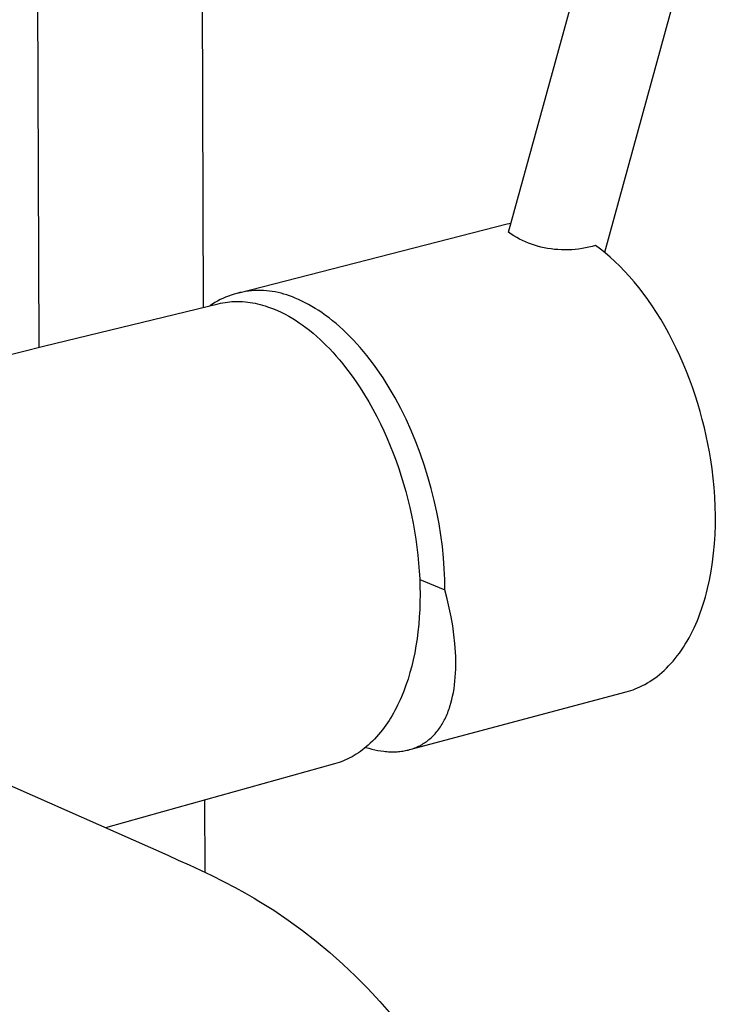
# Model space of a CAD drawing. Units: millimetres. Extents: x -692 to 441, y -1582 to 1610.
# Drawn here: x -506 to -443, y -1448 to -1360 of the extents above; entities that cross this region are included whole.
import ezdxf

# ---------------------------------------------------------------- set-up
doc = ezdxf.new("R2010")
doc.units = ezdxf.units.MM
doc.header["$MEASUREMENT"] = 0
doc.layers.add('Default', color=7, linetype='Continuous', true_color=0x000000)

msp = doc.modelspace()

# ---------------------------------------------------------------- linework, layer by layer
at = {"layer": 'Default', "color": 7, "true_color": 0xffffff}
for p, q in [((-504.445, -1389.537), (-504.943, -1252.637)), ((-490.154, -1252.556), (-489.77, -1385.953)), ((-462.43, -1379.227), (-451.554, -1339.568)), ((-443.125, -1341.923), (-453.843, -1381.031)), ((-486.579, -1384.643), (-462.548, -1378.482)), ((-462.548, -1378.482), (-462.203, -1378.402)), ((-462.192, -1379.392), (-462.43, -1379.227)), ((-461.948, -1379.548), (-462.192, -1379.392)), ((-461.7, -1379.695), (-461.948, -1379.548)), ((-461.446, -1379.834), (-461.7, -1379.695)), ((-461.188, -1379.964), (-461.446, -1379.834)), ((-460.926, -1380.085), (-461.188, -1379.964)), ((-460.659, -1380.197), (-460.926, -1380.085)), ((-460.389, -1380.3), (-460.659, -1380.197)), ((-460.115, -1380.393), (-460.389, -1380.3)), ((-459.839, -1380.477), (-460.115, -1380.393)), ((-459.539, -1380.553), (-459.839, -1380.477)), ((-459.237, -1380.62), (-459.539, -1380.553)), ((-458.934, -1380.677), (-459.237, -1380.62)), ((-458.628, -1380.724), (-458.934, -1380.677)), ((-458.321, -1380.76), (-458.628, -1380.724)), ((-458.013, -1380.787), (-458.321, -1380.76)), ((-457.705, -1380.804), (-458.013, -1380.787)), ((-457.396, -1380.81), (-457.705, -1380.804)), ((-457.087, -1380.806), (-457.396, -1380.81)), ((-456.778, -1380.792), (-457.087, -1380.806)), ((-456.47, -1380.768), (-456.778, -1380.792)), ((-456.163, -1380.734), (-456.47, -1380.768)), ((-455.857, -1380.689), (-456.163, -1380.734)), ((-455.553, -1380.635), (-455.857, -1380.689)), ((-455.25, -1380.571), (-455.553, -1380.635)), ((-454.95, -1380.496), (-455.25, -1380.571)), ((-454.653, -1380.412), (-454.95, -1380.496)), ((-454.218, -1380.734), (-454.653, -1380.412)), ((-453.783, -1381.08), (-454.218, -1380.734)), ((-453.347, -1381.45), (-453.783, -1381.08)), ((-452.913, -1381.844), (-453.347, -1381.45)), ((-452.481, -1382.262), (-452.913, -1381.844)), ((-452.051, -1382.704), (-452.481, -1382.262)), ((-451.625, -1383.168), (-452.051, -1382.704)), ((-451.203, -1383.656), (-451.625, -1383.168)), ((-450.787, -1384.165), (-451.203, -1383.656)), ((-486.492, -1384.636), (-486.751, -1384.7)), ((-486.231, -1384.581), (-486.492, -1384.636)), ((-485.969, -1384.535), (-486.231, -1384.581)), ((-485.705, -1384.498), (-485.969, -1384.535)), ((-485.44, -1384.47), (-485.705, -1384.498)), ((-485.174, -1384.452), (-485.44, -1384.47)), ((-484.907, -1384.442), (-485.174, -1384.452)), ((-484.641, -1384.441), (-484.907, -1384.442)), ((-484.374, -1384.449), (-484.641, -1384.441)), ((-484.108, -1384.467), (-484.374, -1384.449)), ((-483.843, -1384.494), (-484.108, -1384.467)), ((-483.579, -1384.529), (-483.843, -1384.494)), ((-483.316, -1384.574), (-483.579, -1384.529)), ((-483.055, -1384.628), (-483.316, -1384.574)), ((-482.796, -1384.69), (-483.055, -1384.628)), ((-450.377, -1384.697), (-450.787, -1384.165)), ((-488.713, -1385.52), (-488.941, -1385.659)), ((-488.481, -1385.388), (-488.713, -1385.52)), ((-488.245, -1385.265), (-488.481, -1385.388)), ((-488.004, -1385.15), (-488.245, -1385.265)), ((-488.219, -1385.58), (-488.013, -1385.54)), ((-488.013, -1385.54), (-487.807, -1385.506)), ((-487.76, -1385.043), (-488.004, -1385.15)), ((-487.807, -1385.506), (-487.601, -1385.478)), ((-487.512, -1384.944), (-487.76, -1385.043)), ((-487.601, -1385.478), (-487.395, -1385.456)), ((-487.262, -1384.854), (-487.512, -1384.944)), ((-487.395, -1385.456), (-487.188, -1385.441)), ((-487.008, -1384.773), (-487.262, -1384.854)), ((-487.188, -1385.441), (-487.115, -1385.437)), ((-487.115, -1385.437), (-486.904, -1385.428)), ((-486.751, -1384.7), (-487.008, -1384.773)), ((-486.904, -1385.428), (-486.694, -1385.426)), ((-486.694, -1385.426), (-486.483, -1385.43)), ((-486.483, -1385.43), (-486.239, -1385.443)), ((-486.239, -1385.443), (-485.994, -1385.461)), ((-485.994, -1385.461), (-485.777, -1385.485)), ((-485.777, -1385.485), (-485.559, -1385.514)), ((-485.559, -1385.514), (-485.343, -1385.55)), ((-485.343, -1385.55), (-485.12, -1385.592)), ((-482.539, -1384.761), (-482.796, -1384.69)), ((-482.284, -1384.841), (-482.539, -1384.761)), ((-482.033, -1384.93), (-482.284, -1384.841)), ((-481.785, -1385.027), (-482.033, -1384.93)), ((-481.54, -1385.133), (-481.785, -1385.027)), ((-481.244, -1385.257), (-481.54, -1385.133)), ((-480.946, -1385.393), (-481.244, -1385.257)), ((-480.646, -1385.54), (-480.946, -1385.393)), ((-480.343, -1385.699), (-480.646, -1385.54)), ((-449.974, -1385.249), (-450.377, -1384.697)), ((-449.58, -1385.821), (-449.974, -1385.249)), ((-503.929, -1389.41), (-488.435, -1385.629)), ((-488.941, -1385.659), (-489.163, -1385.806)), ((-488.435, -1385.629), (-488.424, -1385.626)), ((-488.424, -1385.626), (-488.219, -1385.58)), ((-485.12, -1385.592), (-484.899, -1385.64)), ((-484.899, -1385.64), (-484.679, -1385.694)), ((-484.679, -1385.694), (-484.452, -1385.755)), ((-484.452, -1385.755), (-484.227, -1385.822)), ((-484.227, -1385.822), (-484.003, -1385.895)), ((-484.003, -1385.895), (-483.731, -1385.992)), ((-483.731, -1385.992), (-483.461, -1386.096)), ((-483.461, -1386.096), (-483.118, -1386.242)), ((-483.118, -1386.242), (-482.78, -1386.399)), ((-482.78, -1386.399), (-482.437, -1386.573)), ((-480.039, -1385.869), (-480.343, -1385.699)), ((-479.732, -1386.052), (-480.039, -1385.869)), ((-479.424, -1386.247), (-479.732, -1386.052)), ((-479.115, -1386.455), (-479.424, -1386.247)), ((-449.194, -1386.412), (-449.58, -1385.821)), ((-448.817, -1387.021), (-449.194, -1386.412)), ((-482.437, -1386.573), (-482.099, -1386.757)), ((-482.099, -1386.757), (-481.757, -1386.958)), ((-481.757, -1386.958), (-481.421, -1387.169)), ((-481.421, -1387.169), (-481.169, -1387.337)), ((-478.805, -1386.675), (-479.115, -1386.455)), ((-478.494, -1386.907), (-478.805, -1386.675)), ((-478.183, -1387.152), (-478.494, -1386.907)), ((-477.871, -1387.409), (-478.183, -1387.152)), ((-448.451, -1387.647), (-448.817, -1387.021)), ((-481.169, -1387.337), (-480.921, -1387.509)), ((-480.921, -1387.509), (-480.585, -1387.756)), ((-480.585, -1387.756), (-480.255, -1388.012)), ((-480.255, -1388.012), (-479.925, -1388.282)), ((-477.56, -1387.679), (-477.871, -1387.409)), ((-477.249, -1387.961), (-477.56, -1387.679)), ((-476.938, -1388.256), (-477.249, -1387.961)), ((-448.096, -1388.289), (-448.451, -1387.647)), ((-479.925, -1388.282), (-479.602, -1388.561)), ((-479.602, -1388.561), (-479.281, -1388.851)), ((-479.281, -1388.851), (-478.967, -1389.15)), ((-476.629, -1388.563), (-476.938, -1388.256)), ((-476.321, -1388.883), (-476.629, -1388.563)), ((-476.015, -1389.214), (-476.321, -1388.883)), ((-447.753, -1388.945), (-448.096, -1388.289)), ((-447.422, -1389.614), (-447.753, -1388.945)), ((-548.937, -1400.649), (-503.929, -1389.41)), ((-478.967, -1389.15), (-478.717, -1389.397)), ((-478.717, -1389.397), (-478.473, -1389.648)), ((-478.473, -1389.648), (-478.164, -1389.978)), ((-475.711, -1389.558), (-476.015, -1389.214)), ((-475.409, -1389.914), (-475.711, -1389.558)), ((-475.109, -1390.281), (-475.409, -1389.914)), ((-447.105, -1390.296), (-447.422, -1389.614)), ((-478.164, -1389.978), (-477.862, -1390.314)), ((-477.862, -1390.314), (-477.565, -1390.659)), ((-477.565, -1390.659), (-477.275, -1391.011)), ((-474.813, -1390.66), (-475.109, -1390.281)), ((-474.52, -1391.05), (-474.813, -1390.66)), ((-446.801, -1390.988), (-447.105, -1390.296)), ((-477.275, -1391.011), (-477.208, -1391.095)), ((-477.208, -1391.095), (-476.813, -1391.599)), ((-476.813, -1391.599), (-476.433, -1392.114)), ((-474.231, -1391.45), (-474.52, -1391.05)), ((-473.945, -1391.862), (-474.231, -1391.45)), ((-446.511, -1391.689), (-446.801, -1390.988)), ((-446.236, -1392.398), (-446.511, -1391.689)), ((-476.433, -1392.114), (-476.067, -1392.638)), ((-473.664, -1392.283), (-473.945, -1391.862)), ((-473.388, -1392.715), (-473.664, -1392.283)), ((-445.976, -1393.113), (-446.236, -1392.398)), ((-476.067, -1392.638), (-475.713, -1393.171)), ((-475.713, -1393.171), (-475.319, -1393.797)), ((-473.116, -1393.156), (-473.388, -1392.715)), ((-472.589, -1394.064), (-473.116, -1393.156)), ((-445.732, -1393.833), (-445.976, -1393.113)), ((-475.319, -1393.797), (-474.942, -1394.433)), ((-472.085, -1395.006), (-472.589, -1394.064)), ((-445.503, -1394.556), (-445.732, -1393.833)), ((-474.942, -1394.433), (-474.58, -1395.078)), ((-474.58, -1395.078), (-474.234, -1395.731)), ((-471.605, -1395.977), (-472.085, -1395.006)), ((-445.289, -1395.282), (-445.503, -1394.556)), ((-474.234, -1395.731), (-473.911, -1396.377)), ((-471.153, -1396.973), (-471.605, -1395.977)), ((-445.092, -1396.008), (-445.289, -1395.282)), ((-444.91, -1396.733), (-445.092, -1396.008)), ((-473.911, -1396.377), (-473.602, -1397.029)), ((-470.73, -1397.99), (-471.153, -1396.973)), ((-444.744, -1397.456), (-444.91, -1396.733)), ((-473.602, -1397.029), (-473.307, -1397.689)), ((-473.307, -1397.689), (-473.027, -1398.354)), ((-444.594, -1398.176), (-444.744, -1397.456)), ((-473.027, -1398.354), (-472.761, -1399.025)), ((-470.337, -1399.025), (-470.73, -1397.99)), ((-444.46, -1398.891), (-444.594, -1398.176)), ((-472.761, -1399.025), (-472.508, -1399.702)), ((-469.975, -1400.071), (-470.337, -1399.025)), ((-444.342, -1399.6), (-444.46, -1398.891)), ((-444.222, -1400.422), (-444.342, -1399.6)), ((-472.508, -1399.702), (-472.269, -1400.384)), ((-472.269, -1400.384), (-472.044, -1401.07)), ((-469.646, -1401.126), (-469.975, -1400.071)), ((-444.122, -1401.253), (-444.222, -1400.422)), ((-472.044, -1401.07), (-471.832, -1401.764)), ((-469.349, -1402.184), (-469.646, -1401.126)), ((-444.04, -1402.09), (-444.122, -1401.253)), ((-471.832, -1401.764), (-471.633, -1402.463)), ((-469.085, -1403.242), (-469.349, -1402.184)), ((-443.979, -1402.933), (-444.04, -1402.09)), ((-471.633, -1402.463), (-471.448, -1403.165)), ((-471.448, -1403.165), (-471.277, -1403.871)), ((-443.939, -1403.779), (-443.979, -1402.933)), ((-471.277, -1403.871), (-471.12, -1404.58)), ((-468.855, -1404.295), (-469.085, -1403.242)), ((-443.921, -1404.625), (-443.939, -1403.779)), ((-471.12, -1404.58), (-470.977, -1405.292)), ((-468.657, -1405.34), (-468.855, -1404.295)), ((-443.926, -1405.47), (-443.921, -1404.625)), ((-470.977, -1405.292), (-470.849, -1406.007)), ((-468.493, -1406.373), (-468.657, -1405.34)), ((-443.954, -1406.312), (-443.926, -1405.47)), ((-470.849, -1406.007), (-470.734, -1406.724)), ((-470.734, -1406.724), (-470.636, -1407.434)), ((-468.36, -1407.391), (-468.493, -1406.373)), ((-444.005, -1407.147), (-443.954, -1406.312)), ((-470.636, -1407.434), (-470.552, -1408.145)), ((-468.258, -1408.39), (-468.36, -1407.391)), ((-444.08, -1407.974), (-444.005, -1407.147)), ((-470.552, -1408.145), (-470.483, -1408.858)), ((-468.187, -1409.368), (-468.258, -1408.39)), ((-444.179, -1408.79), (-444.08, -1407.974)), ((-470.483, -1408.858), (-470.428, -1409.573)), ((-468.144, -1410.323), (-468.187, -1409.368)), ((-444.302, -1409.593), (-444.179, -1408.79)), ((-470.428, -1409.573), (-470.39, -1410.267)), ((-444.449, -1410.38), (-444.302, -1409.593)), ((-470.39, -1410.267), (-470.366, -1410.962)), ((-470.387, -1410.324), (-468.129, -1411.252)), ((-470.366, -1410.962), (-470.358, -1411.657)), ((-468.129, -1411.252), (-468.144, -1410.323)), ((-444.621, -1411.149), (-444.449, -1410.38)), ((-470.358, -1411.657), (-470.365, -1412.352)), ((-467.922, -1412.06), (-468.129, -1411.252)), ((-444.922, -1412.263), (-444.816, -1411.897)), ((-444.816, -1411.897), (-444.715, -1411.526)), ((-444.715, -1411.526), (-444.621, -1411.149)), ((-470.365, -1412.352), (-470.387, -1413.019)), ((-467.736, -1412.87), (-467.922, -1412.06)), ((-467.573, -1413.679), (-467.736, -1412.87)), ((-445.151, -1412.978), (-445.034, -1412.624)), ((-445.034, -1412.624), (-444.922, -1412.263)), ((-470.424, -1413.686), (-470.476, -1414.352)), ((-470.387, -1413.019), (-470.424, -1413.686)), ((-467.435, -1414.485), (-467.573, -1413.679)), ((-445.537, -1414.001), (-445.403, -1413.667)), ((-445.403, -1413.667), (-445.274, -1413.326)), ((-445.274, -1413.326), (-445.151, -1412.978)), ((-470.476, -1414.352), (-470.545, -1415.016)), ((-467.323, -1415.284), (-467.435, -1414.485)), ((-445.97, -1414.961), (-445.821, -1414.648)), ((-445.821, -1414.648), (-445.676, -1414.328)), ((-445.676, -1414.328), (-445.537, -1414.001)), ((-470.545, -1415.016), (-470.626, -1415.647)), ((-467.238, -1416.075), (-467.323, -1415.284)), ((-446.283, -1415.563), (-446.124, -1415.266)), ((-446.124, -1415.266), (-445.97, -1414.961)), ((-470.722, -1416.275), (-470.835, -1416.901)), ((-470.626, -1415.647), (-470.722, -1416.275)), ((-467.206, -1416.466), (-467.238, -1416.075)), ((-446.965, -1416.672), (-446.788, -1416.407)), ((-446.788, -1416.407), (-446.615, -1416.134)), ((-446.615, -1416.134), (-446.447, -1415.853)), ((-446.447, -1415.853), (-446.283, -1415.563)), ((-470.835, -1416.901), (-470.965, -1417.523)), ((-467.182, -1416.853), (-467.206, -1416.466)), ((-467.166, -1417.237), (-467.182, -1416.853)), ((-467.157, -1417.616), (-467.166, -1417.237)), ((-447.518, -1417.415), (-447.33, -1417.176)), ((-447.33, -1417.176), (-447.145, -1416.928)), ((-447.145, -1416.928), (-446.965, -1416.672)), ((-471.103, -1418.102), (-471.257, -1418.677)), ((-470.965, -1417.523), (-471.103, -1418.102)), ((-467.162, -1418.361), (-467.155, -1417.991)), ((-467.155, -1417.991), (-467.157, -1417.616)), ((-448.306, -1418.284), (-448.104, -1418.08)), ((-448.104, -1418.08), (-447.906, -1417.867)), ((-447.906, -1417.867), (-447.71, -1417.645)), ((-447.71, -1417.645), (-447.518, -1417.415)), ((-471.257, -1418.677), (-471.428, -1419.247)), ((-467.199, -1419.084), (-467.177, -1418.725)), ((-467.177, -1418.725), (-467.162, -1418.361)), ((-449.353, -1419.172), (-449.139, -1419.012)), ((-449.139, -1419.012), (-448.927, -1418.843)), ((-448.927, -1418.843), (-448.717, -1418.666)), ((-448.717, -1418.666), (-448.51, -1418.479)), ((-448.51, -1418.479), (-448.306, -1418.284)), ((-471.616, -1419.811), (-471.808, -1420.331)), ((-471.428, -1419.247), (-471.616, -1419.811)), ((-467.317, -1420.121), (-467.27, -1419.782)), ((-467.27, -1419.782), (-467.23, -1419.437)), ((-467.23, -1419.437), (-467.199, -1419.084)), ((-450.898, -1420.05), (-450.674, -1419.95)), ((-450.674, -1419.95), (-450.45, -1419.842)), ((-450.45, -1419.842), (-450.228, -1419.725)), ((-450.228, -1419.725), (-450.006, -1419.6)), ((-450.006, -1419.6), (-449.787, -1419.466)), ((-449.787, -1419.466), (-449.569, -1419.323)), ((-449.569, -1419.323), (-449.353, -1419.172)), ((-471.808, -1420.331), (-472.017, -1420.844)), ((-471.26, -1425.563), (-451.897, -1420.394)), ((-467.51, -1421.093), (-467.437, -1420.777)), ((-467.437, -1420.777), (-467.373, -1420.453)), ((-467.373, -1420.453), (-467.317, -1420.121)), ((-451.897, -1420.394), (-451.693, -1420.337)), ((-451.693, -1420.337), (-451.492, -1420.274)), ((-451.492, -1420.274), (-451.292, -1420.205)), ((-451.292, -1420.205), (-451.094, -1420.13)), ((-451.094, -1420.13), (-450.898, -1420.05)), ((-472.362, -1421.599), (-472.487, -1421.847)), ((-472.243, -1421.35), (-472.362, -1421.599)), ((-472.128, -1421.098), (-472.243, -1421.35)), ((-472.017, -1420.844), (-472.128, -1421.098)), ((-467.728, -1421.846), (-467.68, -1421.7)), ((-467.68, -1421.7), (-467.591, -1421.401)), ((-467.591, -1421.401), (-467.51, -1421.093)), ((-472.857, -1422.522), (-472.989, -1422.742)), ((-472.73, -1422.299), (-472.857, -1422.522)), ((-472.606, -1422.074), (-472.73, -1422.299)), ((-472.487, -1421.847), (-472.606, -1422.074)), ((-468.058, -1422.674), (-467.998, -1422.542)), ((-467.998, -1422.542), (-467.94, -1422.408)), ((-467.94, -1422.408), (-467.884, -1422.271)), ((-467.884, -1422.271), (-467.83, -1422.132)), ((-467.83, -1422.132), (-467.778, -1421.99)), ((-467.778, -1421.99), (-467.728, -1421.846)), ((-520.667, -1422.751), (-492.944, -1435.039)), ((-473.412, -1423.385), (-473.562, -1423.593)), ((-473.267, -1423.174), (-473.412, -1423.385)), ((-473.126, -1422.959), (-473.267, -1423.174)), ((-472.989, -1422.742), (-473.126, -1422.959)), ((-468.534, -1423.527), (-468.46, -1423.413)), ((-468.46, -1423.413), (-468.388, -1423.296)), ((-468.388, -1423.296), (-468.318, -1423.177)), ((-468.318, -1423.177), (-468.25, -1423.055)), ((-468.25, -1423.055), (-468.184, -1422.931)), ((-468.184, -1422.931), (-468.12, -1422.804)), ((-468.12, -1422.804), (-468.058, -1422.674)), ((-474.064, -1424.227), (-474.243, -1424.429)), ((-473.892, -1424.02), (-474.064, -1424.227)), ((-473.724, -1423.809), (-473.892, -1424.02)), ((-473.562, -1423.593), (-473.724, -1423.809)), ((-469.283, -1424.428), (-469.193, -1424.339)), ((-469.193, -1424.339), (-469.104, -1424.248)), ((-469.104, -1424.248), (-469.017, -1424.153)), ((-469.017, -1424.153), (-468.932, -1424.055)), ((-468.932, -1424.055), (-468.849, -1423.955)), ((-468.849, -1423.955), (-468.767, -1423.852)), ((-468.767, -1423.852), (-468.688, -1423.746)), ((-468.688, -1423.746), (-468.61, -1423.638)), ((-468.61, -1423.638), (-468.534, -1423.527)), ((-475.008, -1425.186), (-475.175, -1425.33)), ((-474.809, -1425.005), (-475.008, -1425.186)), ((-474.615, -1424.819), (-474.809, -1425.005)), ((-474.426, -1424.626), (-474.615, -1424.819)), ((-474.243, -1424.429), (-474.426, -1424.626)), ((-470.494, -1425.273), (-470.385, -1425.218)), ((-470.385, -1425.218), (-470.277, -1425.161)), ((-470.277, -1425.161), (-470.171, -1425.101)), ((-470.171, -1425.101), (-470.066, -1425.037)), ((-470.066, -1425.037), (-469.963, -1424.971)), ((-469.963, -1424.971), (-469.861, -1424.903)), ((-469.861, -1424.903), (-469.76, -1424.831)), ((-469.76, -1424.831), (-469.662, -1424.756)), ((-469.662, -1424.756), (-469.565, -1424.678)), ((-469.565, -1424.678), (-469.469, -1424.598)), ((-469.469, -1424.598), (-469.375, -1424.515)), ((-469.375, -1424.515), (-469.283, -1424.428)), ((-476.252, -1426.095), (-476.443, -1426.205)), ((-476.064, -1425.98), (-476.252, -1426.095)), ((-475.88, -1425.86), (-476.064, -1425.98)), ((-475.698, -1425.734), (-475.88, -1425.86)), ((-475.521, -1425.604), (-475.698, -1425.734)), ((-475.346, -1425.469), (-475.521, -1425.604)), ((-475.175, -1425.33), (-475.346, -1425.469)), ((-475.223, -1425.369), (-474.947, -1425.451)), ((-474.947, -1425.451), (-474.672, -1425.523)), ((-474.672, -1425.523), (-474.398, -1425.587)), ((-474.398, -1425.587), (-474.126, -1425.641)), ((-474.126, -1425.641), (-473.855, -1425.686)), ((-473.855, -1425.686), (-473.586, -1425.722)), ((-473.586, -1425.722), (-473.453, -1425.736)), ((-473.453, -1425.736), (-473.32, -1425.747)), ((-473.32, -1425.747), (-473.187, -1425.756)), ((-473.187, -1425.756), (-473.055, -1425.763)), ((-473.055, -1425.763), (-472.924, -1425.767)), ((-472.924, -1425.767), (-472.794, -1425.768)), ((-472.794, -1425.768), (-472.664, -1425.767)), ((-472.664, -1425.767), (-472.535, -1425.763)), ((-472.535, -1425.763), (-472.407, -1425.756)), ((-472.407, -1425.756), (-472.28, -1425.747)), ((-472.28, -1425.747), (-472.153, -1425.735)), ((-472.153, -1425.735), (-472.028, -1425.72)), ((-472.028, -1425.72), (-471.903, -1425.702)), ((-471.903, -1425.702), (-471.779, -1425.682)), ((-471.779, -1425.682), (-471.657, -1425.659)), ((-471.657, -1425.659), (-471.535, -1425.633)), ((-471.535, -1425.633), (-471.415, -1425.605)), ((-471.415, -1425.605), (-471.296, -1425.573)), ((-471.296, -1425.573), (-471.177, -1425.539)), ((-471.177, -1425.539), (-471.06, -1425.502)), ((-471.06, -1425.502), (-470.945, -1425.462)), ((-470.945, -1425.462), (-470.83, -1425.419)), ((-470.83, -1425.419), (-470.717, -1425.373)), ((-470.717, -1425.373), (-470.605, -1425.324)), ((-470.605, -1425.324), (-470.494, -1425.273)), ((-478.013, -1426.853), (-493.407, -1431.155)), ((-477.809, -1426.793), (-478.013, -1426.853)), ((-477.607, -1426.726), (-477.809, -1426.793)), ((-477.407, -1426.653), (-477.607, -1426.726)), ((-477.209, -1426.575), (-477.407, -1426.653)), ((-477.014, -1426.491), (-477.209, -1426.575)), ((-476.821, -1426.401), (-477.014, -1426.491)), ((-476.631, -1426.305), (-476.821, -1426.401)), ((-476.443, -1426.205), (-476.631, -1426.305)), ((-489.643, -1430.108), (-489.625, -1436.549)), ((-493.407, -1431.155), (-498.508, -1432.571)), ((-492.944, -1435.039), (-491.996, -1435.46)), ((-491.996, -1435.46), (-491.032, -1435.895)), ((-491.032, -1435.895), (-489.004, -1436.849)), ((-489.004, -1436.849), (-487.95, -1437.376)), ((-487.95, -1437.376), (-486.906, -1437.924)), ((-486.906, -1437.924), (-486.045, -1438.399)), ((-486.045, -1438.399), (-485.192, -1438.89)), ((-485.192, -1438.89), (-484.788, -1439.131)), ((-484.788, -1439.131), (-483.457, -1439.966)), ((-483.457, -1439.966), (-482.155, -1440.845)), ((-482.155, -1440.845), (-480.883, -1441.767)), ((-480.883, -1441.767), (-479.642, -1442.73)), ((-479.642, -1442.73), (-478.434, -1443.734)), ((-478.434, -1443.734), (-477.259, -1444.778)), ((-477.259, -1444.778), (-476.12, -1445.86)), ((-476.12, -1445.86), (-475.017, -1446.979)), ((-475.017, -1446.979), (-473.952, -1448.134)), ((-473.952, -1448.134), (-472.926, -1449.323))]:
    msp.add_line(p, q, dxfattribs=at)

doc.saveas('drawing.dxf')
